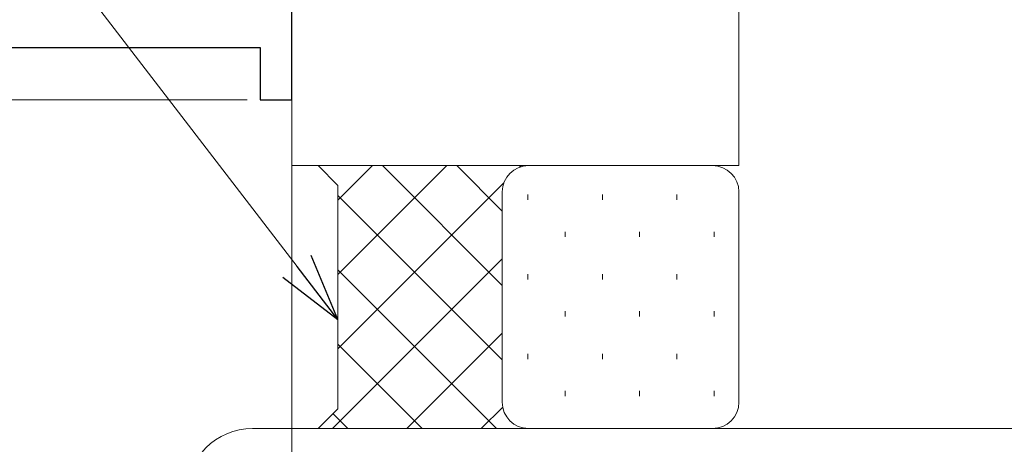
# Model space of a CAD drawing. Extents: x 105 to 1157, y 126 to 1691.
# Drawn here: x 217 to 255, y 731 to 747 of the extents above; entities that cross this region are included whole.
import ezdxf

# ---------------------------------------------------------------- set-up
doc = ezdxf.new("R2010")
doc.units = 0
for name, color, linetype, lineweight in [('YKK_11', 7, 'CONTINUOUS', 30), ('YKK_11E', 7, 'CONTINUOUS', 13), ('YKK_12', 2, 'CONTINUOUS', 13), ('YKK_D', 6, 'CONTINUOUS', 13), ('YSS_K', 3, 'CONTINUOUS', 13)]:
    doc.layers.add(name, color=color, linetype=linetype, lineweight=lineweight)

msp = doc.modelspace()

# ---------------------------------------------------------------- linework, layer by layer
at = {"layer": 'YKK_11', "color": 30, "linetype": 'ByBlock', "lineweight": -2, "ltscale": 0.5}
for p, q in [((227.552, 744.15), (227.552, 763.95)), ((186.779, 746.15), (226.352, 746.15)), ((226.352, 746.15), (226.352, 744.15)), ((226.352, 744.15), (227.552, 744.15))]:
    msp.add_line(p, q, dxfattribs=at)
at = {"layer": 'YKK_11E', "color": 4, "linetype": 'Continuous', "ltscale": 0.5}
msp.add_line((226.052, 731.65), (267.552, 731.65), dxfattribs=at)
msp.add_arc((226.052, 729.15), 2.5, 90, 180, dxfattribs=at)
at = {"layer": 'YKK_12', "linetype": 'Continuous', "ltscale": 0.5}
msp.add_line((227.552, 750.65), (227.552, 727.65), dxfattribs=at)
at = {"layer": 'YKK_D', "extrusion": (0, 0, -1)}
msp.add_line((227.749, 737.818), (175.632, 805.67), dxfattribs=at)
at = {"layer": 'YKK_D'}
msp.add_line((225.852, 744.15), (206.552, 744.15), dxfattribs=at)
at = {"layer": 'YKK_D', "linetype": 'ByBlock', "lineweight": -2, "extrusion": (0, 0, -1)}
for p, q in [((229.302, 735.796), (228.291, 738.234)), ((229.302, 735.796), (227.749, 737.818)), ((227.207, 737.402), (229.302, 735.796))]:
    msp.add_line(p, q, dxfattribs=at)
at = {"layer": 'YSS_K', "linetype": 'Continuous', "ltscale": 0.5}
for p, q in [((227.552, 818.65), (227.552, 741.65)), ((244.552, 803.308), (244.552, 741.65))]:
    msp.add_line(p, q, dxfattribs=at)
at = {"layer": 'YSS_K'}
for q in [(227.552, 741.65), (244.552, 741.65)]:
    msp.add_line((228.552, 741.65), q, dxfattribs=at)
at = {"layer": 'YSS_K', "linetype": 'Continuous'}
for p, q in [((228.552, 741.65), (236.552, 741.65)), ((229.302, 740.9), (228.552, 741.65)), ((228.552, 741.65), (229.302, 740.9)), ((229.302, 740.338), (230.614, 741.65)), ((229.302, 737.509), (233.443, 741.65)), ((230.995, 741.65), (235.552, 737.092)), ((233.823, 741.65), (235.552, 739.921)), ((236.211, 741.59), (236.271, 741.65)), ((243.552, 741.65), (236.552, 741.65)), ((229.302, 734.681), (235.612, 740.991)), ((229.302, 732.4), (229.302, 740.9)), ((229.302, 740.9), (229.302, 732.4)), ((235.552, 740.65), (235.552, 732.65)), ((235.552, 740.65), (235.552, 732.65)), ((244.552, 732.65), (244.552, 740.65)), ((229.302, 740.514), (235.552, 734.264)), ((236.531, 740.554), (236.531, 740.354)), ((239.361, 740.554), (239.361, 740.354)), ((242.191, 740.554), (242.191, 740.354)), ((237.946, 739.139), (237.946, 738.939)), ((240.776, 739.139), (240.776, 738.939)), ((243.606, 739.139), (243.606, 738.939)), ((229.1, 731.65), (235.552, 738.102)), ((229.302, 737.685), (235.338, 731.65)), ((236.531, 737.524), (236.531, 737.324)), ((239.361, 737.524), (239.361, 737.324)), ((242.191, 737.524), (242.191, 737.324)), ((237.946, 736.109), (237.946, 735.909)), ((240.776, 736.109), (240.776, 735.909)), ((243.606, 736.109), (243.606, 735.909)), ((231.928, 731.65), (235.552, 735.274)), ((229.302, 734.857), (232.51, 731.65)), ((236.531, 734.494), (236.531, 734.294)), ((239.361, 734.494), (239.361, 734.294)), ((242.191, 734.494), (242.191, 734.294)), ((237.946, 733.079), (237.946, 732.879)), ((240.776, 733.079), (240.776, 732.879)), ((243.606, 733.079), (243.606, 732.879)), ((228.552, 731.65), (229.302, 732.4)), ((229.302, 732.4), (228.552, 731.65)), ((234.757, 731.65), (235.57, 732.463)), ((229.117, 732.214), (229.681, 731.65)), ((236.552, 731.65), (228.552, 731.65)), ((236.552, 731.65), (243.552, 731.65))]:
    msp.add_line(p, q, dxfattribs=at)
for centre, start, end in [((236.552, 740.65), 90, 180), ((236.552, 740.65), 90, 180), ((243.552, 740.65), 0, 90), ((236.552, 732.65), 180, 270), ((236.552, 732.65), 180, 270), ((243.552, 732.65), 270, 0)]:
    msp.add_arc(centre, 1, start, end, dxfattribs=at)

doc.saveas('drawing.dxf')
